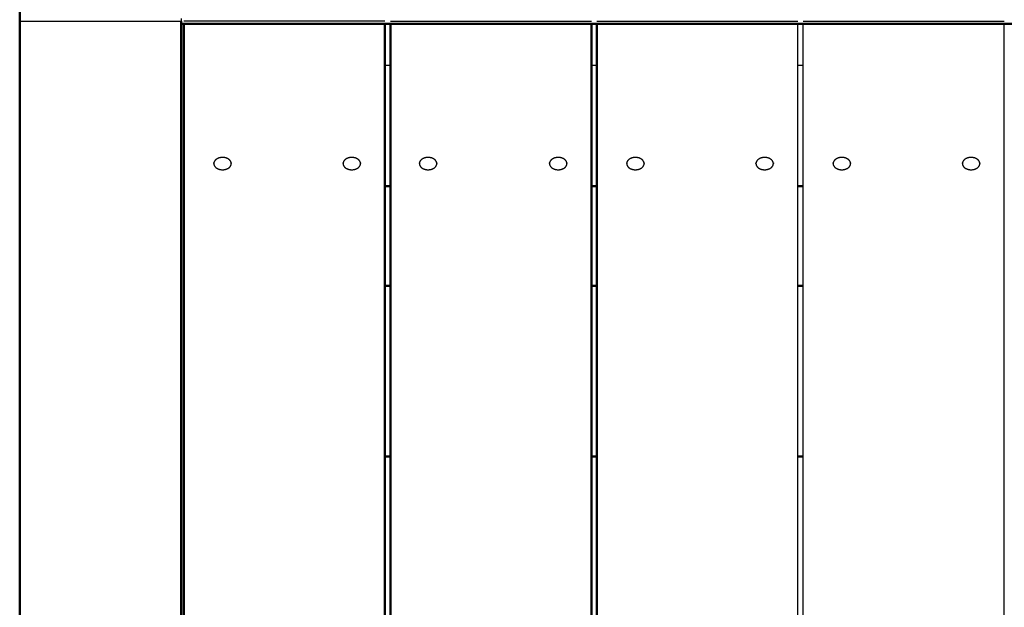
# Model space of a CAD drawing. Units: millimetres. Extents: x -4982 to 2634, y -2132 to 5397.
# Drawn here: x -608 to -59, y -326 to 1 of the extents above; entities that cross this region are included whole.
import ezdxf

# ---------------------------------------------------------------- set-up
doc = ezdxf.new("R2010")
doc.units = ezdxf.units.MM
doc.layers.add('Make2D$Visible$Curves', color=7, linetype='Continuous', true_color=0x000000)
doc.layers.add('Make2D$Visible$SceneSilhouetteCurves', color=7, linetype='Continuous', lineweight=50, true_color=0x000000)

msp = doc.modelspace()

# ---------------------------------------------------------------- linework, layer by layer
at = {"layer": 'Make2D$Visible$Curves'}
for points in [[(-607.5, 632.5), (-607.5, 0)], [(-607.5, 0), (-517.5, 0)], [(-607.5, -632.5), (-607.5, 0)], [(-517.5, 1.5), (-517.5, 0)], [(-517.5, -632.5), (-517.5, 0)], [(-404, 0), (-516, 0)], [(-401, 0), (-289, 0)], [(-286, 0), (-174, 0)], [(-171, 0), (-59, 0)], [(-517.5, -1.5), (517.5, -1.5)], [(-516, -632.5), (-516, -1.5)], [(-404, -632.5), (-404, -1.5)], [(-401, -632.5), (-401, -1.5)], [(-289, -632.5), (-289, -1.5)], [(-286, -632.5), (-286, -1.5)], [(-174, -632.5), (-174, -1.5)], [(-171, -632.5), (-171, -1.5)], [(-59, -632.5), (-59, -1.5)], [(-401, -24.75), (-404, -24.75)], [(-286, -24.75), (-289, -24.75)], [(-171, -24.75), (-174, -24.75)], [(-489.65, -79.35), (-489.65, -79.28), (-489.65, -79.2), (-489.66, -79.12), (-489.67, -79.04), (-489.68, -78.97), (-489.69, -78.89), (-489.71, -78.81), (-489.73, -78.73), (-489.75, -78.65), (-489.78, -78.57), (-489.81, -78.49), (-489.84, -78.41), (-489.87, -78.33), (-489.91, -78.25), (-489.95, -78.17), (-489.99, -78.09), (-490.04, -78.01), (-490.09, -77.93), (-490.14, -77.85), (-490.19, -77.78), (-490.25, -77.7), (-490.31, -77.62), (-490.37, -77.55), (-490.44, -77.48), (-490.51, -77.4), (-490.58, -77.33), (-490.66, -77.26), (-490.73, -77.19), (-490.82, -77.12), (-490.9, -77.06), (-490.98, -76.99), (-491.07, -76.93), (-491.16, -76.87), (-491.25, -76.81), (-491.35, -76.75), (-491.44, -76.69), (-491.54, -76.64), (-491.64, -76.58), (-491.74, -76.53), (-491.85, -76.48), (-491.95, -76.43), (-492.06, -76.39), (-492.16, -76.35), (-492.27, -76.31), (-492.38, -76.27), (-492.49, -76.23), (-492.6, -76.2), (-492.71, -76.16), (-492.83, -76.13), (-492.94, -76.11), (-493.05, -76.08), (-493.17, -76.06), (-493.28, -76.03), (-493.39, -76.01), (-493.62, -75.98), (-493.84, -75.95), (-494.06, -75.94), (-494.28, -75.93), (-494.5, -75.92), (-494.72, -75.93), (-494.94, -75.94), (-495.16, -75.95), (-495.38, -75.98), (-495.61, -76.01), (-495.72, -76.03), (-495.83, -76.06), (-495.95, -76.08), (-496.06, -76.11), (-496.17, -76.13), (-496.29, -76.16), (-496.4, -76.2), (-496.51, -76.23), (-496.62, -76.27), (-496.73, -76.31), (-496.84, -76.35), (-496.94, -76.39), (-497.05, -76.43), (-497.15, -76.48), (-497.26, -76.53), (-497.36, -76.58), (-497.46, -76.64), (-497.56, -76.69), (-497.65, -76.75), (-497.75, -76.81), (-497.84, -76.87), (-497.93, -76.93), (-498.02, -76.99), (-498.1, -77.06), (-498.19, -77.12), (-498.27, -77.19), (-498.34, -77.26), (-498.42, -77.33), (-498.49, -77.4), (-498.56, -77.48), (-498.63, -77.55), (-498.69, -77.62), (-498.75, -77.7), (-498.81, -77.78), (-498.86, -77.85), (-498.91, -77.93), (-498.96, -78.01), (-499.01, -78.09), (-499.05, -78.17), (-499.09, -78.25), (-499.13, -78.33), (-499.16, -78.41), (-499.19, -78.49), (-499.22, -78.57), (-499.25, -78.65), (-499.27, -78.73), (-499.29, -78.81), (-499.31, -78.89), (-499.32, -78.97), (-499.33, -79.04), (-499.34, -79.12), (-499.35, -79.2), (-499.35, -79.28), (-499.35, -79.35)], [(-417.65, -79.35), (-417.65, -79.28), (-417.65, -79.2), (-417.66, -79.12), (-417.67, -79.04), (-417.68, -78.97), (-417.69, -78.89), (-417.71, -78.81), (-417.73, -78.73), (-417.75, -78.65), (-417.78, -78.57), (-417.81, -78.49), (-417.84, -78.41), (-417.87, -78.33), (-417.91, -78.25), (-417.95, -78.17), (-417.99, -78.09), (-418.04, -78.01), (-418.09, -77.93), (-418.14, -77.85), (-418.19, -77.78), (-418.25, -77.7), (-418.31, -77.62), (-418.37, -77.55), (-418.44, -77.48), (-418.51, -77.4), (-418.58, -77.33), (-418.66, -77.26), (-418.73, -77.19), (-418.82, -77.12), (-418.9, -77.06), (-418.98, -76.99), (-419.07, -76.93), (-419.16, -76.87), (-419.25, -76.81), (-419.35, -76.75), (-419.44, -76.69), (-419.54, -76.64), (-419.64, -76.58), (-419.74, -76.53), (-419.85, -76.48), (-419.95, -76.43), (-420.06, -76.39), (-420.16, -76.35), (-420.27, -76.31), (-420.38, -76.27), (-420.49, -76.23), (-420.6, -76.2), (-420.71, -76.16), (-420.83, -76.13), (-420.94, -76.11), (-421.05, -76.08), (-421.17, -76.06), (-421.28, -76.03), (-421.39, -76.01), (-421.62, -75.98), (-421.84, -75.95), (-422.06, -75.94), (-422.28, -75.93), (-422.5, -75.92), (-422.72, -75.93), (-422.94, -75.94), (-423.16, -75.95), (-423.38, -75.98), (-423.61, -76.01), (-423.72, -76.03), (-423.83, -76.06), (-423.95, -76.08), (-424.06, -76.11), (-424.17, -76.13), (-424.29, -76.16), (-424.4, -76.2), (-424.51, -76.23), (-424.62, -76.27), (-424.73, -76.31), (-424.84, -76.35), (-424.94, -76.39), (-425.05, -76.43), (-425.15, -76.48), (-425.26, -76.53), (-425.36, -76.58), (-425.46, -76.64), (-425.56, -76.69), (-425.65, -76.75), (-425.75, -76.81), (-425.84, -76.87), (-425.93, -76.93), (-426.02, -76.99), (-426.1, -77.06), (-426.19, -77.12), (-426.27, -77.19), (-426.34, -77.26), (-426.42, -77.33), (-426.49, -77.4), (-426.56, -77.48), (-426.63, -77.55), (-426.69, -77.62), (-426.75, -77.7), (-426.81, -77.78), (-426.86, -77.85), (-426.91, -77.93), (-426.96, -78.01), (-427.01, -78.09), (-427.05, -78.17), (-427.09, -78.25), (-427.13, -78.33), (-427.16, -78.41), (-427.19, -78.49), (-427.22, -78.57), (-427.25, -78.65), (-427.27, -78.73), (-427.29, -78.81), (-427.31, -78.89), (-427.32, -78.97), (-427.33, -79.04), (-427.34, -79.12), (-427.35, -79.2), (-427.35, -79.28), (-427.35, -79.35)], [(-375.15, -79.35), (-375.15, -79.28), (-375.15, -79.2), (-375.16, -79.12), (-375.17, -79.04), (-375.18, -78.97), (-375.19, -78.89), (-375.21, -78.81), (-375.23, -78.73), (-375.25, -78.65), (-375.28, -78.57), (-375.31, -78.49), (-375.34, -78.41), (-375.37, -78.33), (-375.41, -78.25), (-375.45, -78.17), (-375.49, -78.09), (-375.54, -78.01), (-375.59, -77.93), (-375.64, -77.85), (-375.69, -77.78), (-375.75, -77.7), (-375.81, -77.62), (-375.87, -77.55), (-375.94, -77.48), (-376.01, -77.4), (-376.08, -77.33), (-376.16, -77.26), (-376.23, -77.19), (-376.31, -77.12), (-376.4, -77.06), (-376.48, -76.99), (-376.57, -76.93), (-376.66, -76.87), (-376.75, -76.81), (-376.85, -76.75), (-376.94, -76.69), (-377.04, -76.64), (-377.14, -76.58), (-377.24, -76.53), (-377.35, -76.48), (-377.45, -76.43), (-377.56, -76.39), (-377.66, -76.35), (-377.77, -76.31), (-377.88, -76.27), (-377.99, -76.23), (-378.1, -76.2), (-378.21, -76.16), (-378.33, -76.13), (-378.44, -76.11), (-378.55, -76.08), (-378.67, -76.06), (-378.78, -76.03), (-378.89, -76.01), (-379.12, -75.98), (-379.34, -75.95), (-379.56, -75.94), (-379.78, -75.93), (-380, -75.92), (-380.22, -75.93), (-380.44, -75.94), (-380.66, -75.95), (-380.88, -75.98), (-381.11, -76.01), (-381.22, -76.03), (-381.33, -76.06), (-381.45, -76.08), (-381.56, -76.11), (-381.67, -76.13), (-381.79, -76.16), (-381.9, -76.2), (-382.01, -76.23), (-382.12, -76.27), (-382.23, -76.31), (-382.34, -76.35), (-382.44, -76.39), (-382.55, -76.43), (-382.65, -76.48), (-382.76, -76.53), (-382.86, -76.58), (-382.96, -76.64), (-383.06, -76.69), (-383.15, -76.75), (-383.25, -76.81), (-383.34, -76.87), (-383.43, -76.93), (-383.52, -76.99), (-383.6, -77.06), (-383.69, -77.12), (-383.77, -77.19), (-383.84, -77.26), (-383.92, -77.33), (-383.99, -77.4), (-384.06, -77.48), (-384.13, -77.55), (-384.19, -77.62), (-384.25, -77.7), (-384.31, -77.78), (-384.36, -77.85), (-384.41, -77.93), (-384.46, -78.01), (-384.51, -78.09), (-384.55, -78.17), (-384.59, -78.25), (-384.63, -78.33), (-384.66, -78.41), (-384.69, -78.49), (-384.72, -78.57), (-384.75, -78.65), (-384.77, -78.73), (-384.79, -78.81), (-384.81, -78.89), (-384.82, -78.97), (-384.83, -79.04), (-384.84, -79.12), (-384.85, -79.2), (-384.85, -79.28), (-384.85, -79.35)], [(-302.65, -79.35), (-302.65, -79.28), (-302.65, -79.2), (-302.66, -79.12), (-302.67, -79.04), (-302.68, -78.97), (-302.69, -78.89), (-302.71, -78.81), (-302.73, -78.73), (-302.75, -78.65), (-302.78, -78.57), (-302.81, -78.49), (-302.84, -78.41), (-302.87, -78.33), (-302.91, -78.25), (-302.95, -78.17), (-302.99, -78.09), (-303.04, -78.01), (-303.09, -77.93), (-303.14, -77.85), (-303.19, -77.78), (-303.25, -77.7), (-303.31, -77.62), (-303.37, -77.55), (-303.44, -77.48), (-303.51, -77.4), (-303.58, -77.33), (-303.66, -77.26), (-303.73, -77.19), (-303.82, -77.12), (-303.9, -77.06), (-303.98, -76.99), (-304.07, -76.93), (-304.16, -76.87), (-304.25, -76.81), (-304.35, -76.75), (-304.44, -76.69), (-304.54, -76.64), (-304.64, -76.58), (-304.74, -76.53), (-304.85, -76.48), (-304.95, -76.43), (-305.06, -76.39), (-305.16, -76.35), (-305.27, -76.31), (-305.38, -76.27), (-305.49, -76.23), (-305.6, -76.2), (-305.71, -76.16), (-305.83, -76.13), (-305.94, -76.11), (-306.05, -76.08), (-306.17, -76.06), (-306.28, -76.03), (-306.39, -76.01), (-306.62, -75.98), (-306.84, -75.95), (-307.06, -75.94), (-307.28, -75.93), (-307.5, -75.92), (-307.72, -75.93), (-307.94, -75.94), (-308.16, -75.95), (-308.38, -75.98), (-308.61, -76.01), (-308.72, -76.03), (-308.83, -76.06), (-308.95, -76.08), (-309.06, -76.11), (-309.17, -76.13), (-309.29, -76.16), (-309.4, -76.2), (-309.51, -76.23), (-309.62, -76.27), (-309.73, -76.31), (-309.84, -76.35), (-309.94, -76.39), (-310.05, -76.43), (-310.15, -76.48), (-310.26, -76.53), (-310.36, -76.58), (-310.46, -76.64), (-310.56, -76.69), (-310.65, -76.75), (-310.75, -76.81), (-310.84, -76.87), (-310.93, -76.93), (-311.02, -76.99), (-311.1, -77.06), (-311.19, -77.12), (-311.27, -77.19), (-311.34, -77.26), (-311.42, -77.33), (-311.49, -77.4), (-311.56, -77.48), (-311.63, -77.55), (-311.69, -77.62), (-311.75, -77.7), (-311.81, -77.78), (-311.86, -77.85), (-311.91, -77.93), (-311.96, -78.01), (-312.01, -78.09), (-312.05, -78.17), (-312.09, -78.25), (-312.13, -78.33), (-312.16, -78.41), (-312.19, -78.49), (-312.22, -78.57), (-312.25, -78.65), (-312.27, -78.73), (-312.29, -78.81), (-312.31, -78.89), (-312.32, -78.97), (-312.33, -79.04), (-312.34, -79.12), (-312.35, -79.2), (-312.35, -79.28), (-312.35, -79.35)], [(-259.65, -79.35), (-259.65, -79.28), (-259.65, -79.2), (-259.66, -79.12), (-259.67, -79.04), (-259.68, -78.97), (-259.69, -78.89), (-259.71, -78.81), (-259.73, -78.73), (-259.75, -78.65), (-259.78, -78.57), (-259.81, -78.49), (-259.84, -78.41), (-259.87, -78.33), (-259.91, -78.25), (-259.95, -78.17), (-259.99, -78.09), (-260.04, -78.01), (-260.09, -77.93), (-260.14, -77.85), (-260.19, -77.78), (-260.25, -77.7), (-260.31, -77.62), (-260.37, -77.55), (-260.44, -77.48), (-260.51, -77.4), (-260.58, -77.33), (-260.66, -77.26), (-260.73, -77.19), (-260.82, -77.12), (-260.9, -77.06), (-260.98, -76.99), (-261.07, -76.93), (-261.16, -76.87), (-261.25, -76.81), (-261.35, -76.75), (-261.44, -76.69), (-261.54, -76.64), (-261.64, -76.58), (-261.74, -76.53), (-261.85, -76.48), (-261.95, -76.43), (-262.06, -76.39), (-262.16, -76.35), (-262.27, -76.31), (-262.38, -76.27), (-262.49, -76.23), (-262.6, -76.2), (-262.71, -76.16), (-262.83, -76.13), (-262.94, -76.11), (-263.05, -76.08), (-263.17, -76.06), (-263.28, -76.03), (-263.39, -76.01), (-263.62, -75.98), (-263.84, -75.95), (-264.06, -75.94), (-264.28, -75.93), (-264.5, -75.92), (-264.72, -75.93), (-264.94, -75.94), (-265.16, -75.95), (-265.38, -75.98), (-265.61, -76.01), (-265.72, -76.03), (-265.83, -76.06), (-265.95, -76.08), (-266.06, -76.11), (-266.17, -76.13), (-266.29, -76.16), (-266.4, -76.2), (-266.51, -76.23), (-266.62, -76.27), (-266.73, -76.31), (-266.84, -76.35), (-266.94, -76.39), (-267.05, -76.43), (-267.15, -76.48), (-267.26, -76.53), (-267.36, -76.58), (-267.46, -76.64), (-267.56, -76.69), (-267.65, -76.75), (-267.75, -76.81), (-267.84, -76.87), (-267.93, -76.93), (-268.02, -76.99), (-268.1, -77.06), (-268.19, -77.12), (-268.27, -77.19), (-268.34, -77.26), (-268.42, -77.33), (-268.49, -77.4), (-268.56, -77.48), (-268.63, -77.55), (-268.69, -77.62), (-268.75, -77.7), (-268.81, -77.78), (-268.86, -77.85), (-268.91, -77.93), (-268.96, -78.01), (-269.01, -78.09), (-269.05, -78.17), (-269.09, -78.25), (-269.13, -78.33), (-269.16, -78.41), (-269.19, -78.49), (-269.22, -78.57), (-269.25, -78.65), (-269.27, -78.73), (-269.29, -78.81), (-269.31, -78.89), (-269.32, -78.97), (-269.33, -79.04), (-269.34, -79.12), (-269.35, -79.2), (-269.35, -79.28), (-269.35, -79.35)], [(-187.65, -79.35), (-187.65, -79.28), (-187.65, -79.2), (-187.66, -79.12), (-187.67, -79.04), (-187.68, -78.97), (-187.69, -78.89), (-187.71, -78.81), (-187.73, -78.73), (-187.75, -78.65), (-187.78, -78.57), (-187.81, -78.49), (-187.84, -78.41), (-187.87, -78.33), (-187.91, -78.25), (-187.95, -78.17), (-187.99, -78.09), (-188.04, -78.01), (-188.09, -77.93), (-188.14, -77.85), (-188.19, -77.78), (-188.25, -77.7), (-188.31, -77.62), (-188.37, -77.55), (-188.44, -77.48), (-188.51, -77.4), (-188.58, -77.33), (-188.66, -77.26), (-188.73, -77.19), (-188.82, -77.12), (-188.9, -77.06), (-188.98, -76.99), (-189.07, -76.93), (-189.16, -76.87), (-189.25, -76.81), (-189.35, -76.75), (-189.44, -76.69), (-189.54, -76.64), (-189.64, -76.58), (-189.74, -76.53), (-189.85, -76.48), (-189.95, -76.43), (-190.06, -76.39), (-190.16, -76.35), (-190.27, -76.31), (-190.38, -76.27), (-190.49, -76.23), (-190.6, -76.2), (-190.71, -76.16), (-190.83, -76.13), (-190.94, -76.11), (-191.05, -76.08), (-191.17, -76.06), (-191.28, -76.03), (-191.39, -76.01), (-191.62, -75.98), (-191.84, -75.95), (-192.06, -75.94), (-192.28, -75.93), (-192.5, -75.92), (-192.72, -75.93), (-192.94, -75.94), (-193.16, -75.95), (-193.38, -75.98), (-193.61, -76.01), (-193.72, -76.03), (-193.83, -76.06), (-193.95, -76.08), (-194.06, -76.11), (-194.17, -76.13), (-194.29, -76.16), (-194.4, -76.2), (-194.51, -76.23), (-194.62, -76.27), (-194.73, -76.31), (-194.84, -76.35), (-194.94, -76.39), (-195.05, -76.43), (-195.15, -76.48), (-195.26, -76.53), (-195.36, -76.58), (-195.46, -76.64), (-195.56, -76.69), (-195.65, -76.75), (-195.75, -76.81), (-195.84, -76.87), (-195.93, -76.93), (-196.02, -76.99), (-196.1, -77.06), (-196.19, -77.12), (-196.27, -77.19), (-196.34, -77.26), (-196.42, -77.33), (-196.49, -77.4), (-196.56, -77.48), (-196.63, -77.55), (-196.69, -77.62), (-196.75, -77.7), (-196.81, -77.78), (-196.86, -77.85), (-196.91, -77.93), (-196.96, -78.01), (-197.01, -78.09), (-197.05, -78.17), (-197.09, -78.25), (-197.13, -78.33), (-197.16, -78.41), (-197.19, -78.49), (-197.22, -78.57), (-197.25, -78.65), (-197.27, -78.73), (-197.29, -78.81), (-197.31, -78.89), (-197.32, -78.97), (-197.33, -79.04), (-197.34, -79.12), (-197.35, -79.2), (-197.35, -79.28), (-197.35, -79.35)], [(-144.65, -79.35), (-144.65, -79.28), (-144.65, -79.2), (-144.66, -79.12), (-144.67, -79.04), (-144.68, -78.97), (-144.69, -78.89), (-144.71, -78.81), (-144.73, -78.73), (-144.75, -78.65), (-144.78, -78.57), (-144.81, -78.49), (-144.84, -78.41), (-144.87, -78.33), (-144.91, -78.25), (-144.95, -78.17), (-144.99, -78.09), (-145.04, -78.01), (-145.09, -77.93), (-145.14, -77.85), (-145.19, -77.78), (-145.25, -77.7), (-145.31, -77.62), (-145.37, -77.55), (-145.44, -77.48), (-145.51, -77.4), (-145.58, -77.33), (-145.66, -77.26), (-145.73, -77.19), (-145.82, -77.12), (-145.9, -77.06), (-145.98, -76.99), (-146.07, -76.93), (-146.16, -76.87), (-146.25, -76.81), (-146.35, -76.75), (-146.44, -76.69), (-146.54, -76.64), (-146.64, -76.58), (-146.74, -76.53), (-146.85, -76.48), (-146.95, -76.43), (-147.06, -76.39), (-147.16, -76.35), (-147.27, -76.31), (-147.38, -76.27), (-147.49, -76.23), (-147.6, -76.2), (-147.71, -76.16), (-147.83, -76.13), (-147.94, -76.11), (-148.05, -76.08), (-148.17, -76.06), (-148.28, -76.03), (-148.39, -76.01), (-148.62, -75.98), (-148.84, -75.95), (-149.06, -75.94), (-149.28, -75.93), (-149.5, -75.92), (-149.72, -75.93), (-149.94, -75.94), (-150.16, -75.95), (-150.38, -75.98), (-150.61, -76.01), (-150.72, -76.03), (-150.83, -76.06), (-150.95, -76.08), (-151.06, -76.11), (-151.17, -76.13), (-151.29, -76.16), (-151.4, -76.2), (-151.51, -76.23), (-151.62, -76.27), (-151.73, -76.31), (-151.84, -76.35), (-151.94, -76.39), (-152.05, -76.43), (-152.15, -76.48), (-152.26, -76.53), (-152.36, -76.58), (-152.46, -76.64), (-152.56, -76.69), (-152.65, -76.75), (-152.75, -76.81), (-152.84, -76.87), (-152.93, -76.93), (-153.02, -76.99), (-153.1, -77.06), (-153.19, -77.12), (-153.27, -77.19), (-153.34, -77.26), (-153.42, -77.33), (-153.49, -77.4), (-153.56, -77.48), (-153.63, -77.55), (-153.69, -77.62), (-153.75, -77.7), (-153.81, -77.78), (-153.86, -77.85), (-153.91, -77.93), (-153.96, -78.01), (-154.01, -78.09), (-154.05, -78.17), (-154.09, -78.25), (-154.13, -78.33), (-154.16, -78.41), (-154.19, -78.49), (-154.22, -78.57), (-154.25, -78.65), (-154.27, -78.73), (-154.29, -78.81), (-154.31, -78.89), (-154.32, -78.97), (-154.33, -79.04), (-154.34, -79.12), (-154.35, -79.2), (-154.35, -79.28), (-154.35, -79.35)], [(-72.65, -79.35), (-72.65, -79.28), (-72.65, -79.2), (-72.66, -79.12), (-72.67, -79.04), (-72.68, -78.97), (-72.69, -78.89), (-72.71, -78.81), (-72.73, -78.73), (-72.75, -78.65), (-72.78, -78.57), (-72.81, -78.49), (-72.84, -78.41), (-72.87, -78.33), (-72.91, -78.25), (-72.95, -78.17), (-72.99, -78.09), (-73.04, -78.01), (-73.09, -77.93), (-73.14, -77.85), (-73.19, -77.78), (-73.25, -77.7), (-73.31, -77.62), (-73.37, -77.55), (-73.44, -77.48), (-73.51, -77.4), (-73.58, -77.33), (-73.66, -77.26), (-73.73, -77.19), (-73.82, -77.12), (-73.9, -77.06), (-73.98, -76.99), (-74.07, -76.93), (-74.16, -76.87), (-74.25, -76.81), (-74.35, -76.75), (-74.44, -76.69), (-74.54, -76.64), (-74.64, -76.58), (-74.74, -76.53), (-74.85, -76.48), (-74.95, -76.43), (-75.06, -76.39), (-75.16, -76.35), (-75.27, -76.31), (-75.38, -76.27), (-75.49, -76.23), (-75.6, -76.2), (-75.71, -76.16), (-75.83, -76.13), (-75.94, -76.11), (-76.05, -76.08), (-76.17, -76.06), (-76.28, -76.03), (-76.39, -76.01), (-76.62, -75.98), (-76.84, -75.95), (-77.06, -75.94), (-77.28, -75.93), (-77.5, -75.92), (-77.72, -75.93), (-77.94, -75.94), (-78.16, -75.95), (-78.38, -75.98), (-78.61, -76.01), (-78.72, -76.03), (-78.83, -76.06), (-78.95, -76.08), (-79.06, -76.11), (-79.17, -76.13), (-79.29, -76.16), (-79.4, -76.2), (-79.51, -76.23), (-79.62, -76.27), (-79.73, -76.31), (-79.84, -76.35), (-79.94, -76.39), (-80.05, -76.43), (-80.15, -76.48), (-80.26, -76.53), (-80.36, -76.58), (-80.46, -76.64), (-80.56, -76.69), (-80.65, -76.75), (-80.75, -76.81), (-80.84, -76.87), (-80.93, -76.93), (-81.02, -76.99), (-81.1, -77.06), (-81.19, -77.12), (-81.27, -77.19), (-81.34, -77.26), (-81.42, -77.33), (-81.49, -77.4), (-81.56, -77.48), (-81.63, -77.55), (-81.69, -77.62), (-81.75, -77.7), (-81.81, -77.78), (-81.86, -77.85), (-81.91, -77.93), (-81.96, -78.01), (-82.01, -78.09), (-82.05, -78.17), (-82.09, -78.25), (-82.13, -78.33), (-82.16, -78.41), (-82.19, -78.49), (-82.22, -78.57), (-82.25, -78.65), (-82.27, -78.73), (-82.29, -78.81), (-82.31, -78.89), (-82.32, -78.97), (-82.33, -79.04), (-82.34, -79.12), (-82.35, -79.2), (-82.35, -79.28), (-82.35, -79.35)], [(-499.35, -79.35), (-499.35, -78.96)], [(-499.35, -79.35), (-499.35, -79.43), (-499.35, -79.51), (-499.34, -79.58), (-499.33, -79.66), (-499.32, -79.74), (-499.31, -79.82), (-499.29, -79.9), (-499.27, -79.98), (-499.25, -80.06), (-499.22, -80.14), (-499.19, -80.22), (-499.16, -80.3), (-499.13, -80.38), (-499.09, -80.46), (-499.05, -80.54), (-499.01, -80.61), (-498.96, -80.69), (-498.91, -80.77), (-498.86, -80.85), (-498.81, -80.93), (-498.75, -81), (-498.69, -81.08), (-498.63, -81.16), (-498.56, -81.23), (-498.49, -81.3), (-498.42, -81.37), (-498.34, -81.44), (-498.27, -81.51), (-498.19, -81.58), (-498.1, -81.65), (-498.02, -81.71), (-497.93, -81.78), (-497.84, -81.84), (-497.75, -81.9), (-497.65, -81.96), (-497.56, -82.01), (-497.46, -82.07), (-497.36, -82.12), (-497.26, -82.17), (-497.15, -82.22), (-497.05, -82.27), (-496.94, -82.31), (-496.84, -82.36), (-496.73, -82.4), (-496.62, -82.44), (-496.51, -82.47), (-496.4, -82.51), (-496.29, -82.54), (-496.17, -82.57), (-496.06, -82.6), (-495.95, -82.63), (-495.83, -82.65), (-495.72, -82.67), (-495.61, -82.69), (-495.38, -82.72), (-495.16, -82.75), (-494.94, -82.77), (-494.72, -82.78), (-494.5, -82.78), (-494.28, -82.78), (-494.06, -82.77), (-493.84, -82.75), (-493.62, -82.72), (-493.39, -82.69), (-493.28, -82.67), (-493.17, -82.65), (-493.05, -82.63), (-492.94, -82.6), (-492.83, -82.57), (-492.71, -82.54), (-492.6, -82.51), (-492.49, -82.47), (-492.38, -82.44), (-492.27, -82.4), (-492.16, -82.36), (-492.06, -82.31), (-491.95, -82.27), (-491.85, -82.22), (-491.74, -82.17), (-491.64, -82.12), (-491.54, -82.07), (-491.44, -82.01), (-491.35, -81.96), (-491.25, -81.9), (-491.16, -81.84), (-491.07, -81.78), (-490.98, -81.71), (-490.9, -81.65), (-490.82, -81.58), (-490.73, -81.51), (-490.66, -81.44), (-490.58, -81.37), (-490.51, -81.3), (-490.44, -81.23), (-490.37, -81.16), (-490.31, -81.08), (-490.25, -81), (-490.19, -80.93), (-490.14, -80.85), (-490.09, -80.77), (-490.04, -80.69), (-489.99, -80.61), (-489.95, -80.54), (-489.91, -80.46), (-489.87, -80.38), (-489.84, -80.3), (-489.81, -80.22), (-489.78, -80.14), (-489.75, -80.06), (-489.73, -79.98), (-489.71, -79.9), (-489.69, -79.82), (-489.68, -79.74), (-489.67, -79.66), (-489.66, -79.58), (-489.65, -79.51), (-489.65, -79.43), (-489.65, -79.35)], [(-489.65, -78.96), (-489.65, -79.35)], [(-427.35, -79.35), (-427.35, -78.96)], [(-427.35, -79.35), (-427.35, -79.43), (-427.35, -79.51), (-427.34, -79.58), (-427.33, -79.66), (-427.32, -79.74), (-427.31, -79.82), (-427.29, -79.9), (-427.27, -79.98), (-427.25, -80.06), (-427.22, -80.14), (-427.19, -80.22), (-427.16, -80.3), (-427.13, -80.38), (-427.09, -80.46), (-427.05, -80.54), (-427.01, -80.61), (-426.96, -80.69), (-426.91, -80.77), (-426.86, -80.85), (-426.81, -80.93), (-426.75, -81), (-426.69, -81.08), (-426.63, -81.16), (-426.56, -81.23), (-426.49, -81.3), (-426.42, -81.37), (-426.34, -81.44), (-426.27, -81.51), (-426.19, -81.58), (-426.1, -81.65), (-426.02, -81.71), (-425.93, -81.78), (-425.84, -81.84), (-425.75, -81.9), (-425.65, -81.96), (-425.56, -82.01), (-425.46, -82.07), (-425.36, -82.12), (-425.26, -82.17), (-425.15, -82.22), (-425.05, -82.27), (-424.94, -82.31), (-424.84, -82.36), (-424.73, -82.4), (-424.62, -82.44), (-424.51, -82.47), (-424.4, -82.51), (-424.29, -82.54), (-424.17, -82.57), (-424.06, -82.6), (-423.95, -82.63), (-423.83, -82.65), (-423.72, -82.67), (-423.61, -82.69), (-423.38, -82.72), (-423.16, -82.75), (-422.94, -82.77), (-422.72, -82.78), (-422.5, -82.78), (-422.28, -82.78), (-422.06, -82.77), (-421.84, -82.75), (-421.62, -82.72), (-421.39, -82.69), (-421.28, -82.67), (-421.17, -82.65), (-421.05, -82.63), (-420.94, -82.6), (-420.83, -82.57), (-420.71, -82.54), (-420.6, -82.51), (-420.49, -82.47), (-420.38, -82.44), (-420.27, -82.4), (-420.16, -82.36), (-420.06, -82.31), (-419.95, -82.27), (-419.85, -82.22), (-419.74, -82.17), (-419.64, -82.12), (-419.54, -82.07), (-419.44, -82.01), (-419.35, -81.96), (-419.25, -81.9), (-419.16, -81.84), (-419.07, -81.78), (-418.98, -81.71), (-418.9, -81.65), (-418.82, -81.58), (-418.73, -81.51), (-418.66, -81.44), (-418.58, -81.37), (-418.51, -81.3), (-418.44, -81.23), (-418.37, -81.16), (-418.31, -81.08), (-418.25, -81), (-418.19, -80.93), (-418.14, -80.85), (-418.09, -80.77), (-418.04, -80.69), (-417.99, -80.61), (-417.95, -80.54), (-417.91, -80.46), (-417.87, -80.38), (-417.84, -80.3), (-417.81, -80.22), (-417.78, -80.14), (-417.75, -80.06), (-417.73, -79.98), (-417.71, -79.9), (-417.69, -79.82), (-417.68, -79.74), (-417.67, -79.66), (-417.66, -79.58), (-417.65, -79.51), (-417.65, -79.43), (-417.65, -79.35)], [(-417.65, -78.96), (-417.65, -79.35)], [(-384.85, -79.35), (-384.85, -78.96)], [(-384.85, -79.35), (-384.85, -79.43), (-384.85, -79.51), (-384.84, -79.58), (-384.83, -79.66), (-384.82, -79.74), (-384.81, -79.82), (-384.79, -79.9), (-384.77, -79.98), (-384.75, -80.06), (-384.72, -80.14), (-384.69, -80.22), (-384.66, -80.3), (-384.63, -80.38), (-384.59, -80.46), (-384.55, -80.54), (-384.51, -80.61), (-384.46, -80.69), (-384.41, -80.77), (-384.36, -80.85), (-384.31, -80.93), (-384.25, -81), (-384.19, -81.08), (-384.13, -81.16), (-384.06, -81.23), (-383.99, -81.3), (-383.92, -81.37), (-383.84, -81.44), (-383.77, -81.51), (-383.69, -81.58), (-383.6, -81.65), (-383.52, -81.71), (-383.43, -81.78), (-383.34, -81.84), (-383.25, -81.9), (-383.15, -81.96), (-383.06, -82.01), (-382.96, -82.07), (-382.86, -82.12), (-382.76, -82.17), (-382.65, -82.22), (-382.55, -82.27), (-382.44, -82.31), (-382.34, -82.36), (-382.23, -82.4), (-382.12, -82.44), (-382.01, -82.47), (-381.9, -82.51), (-381.79, -82.54), (-381.67, -82.57), (-381.56, -82.6), (-381.45, -82.63), (-381.33, -82.65), (-381.22, -82.67), (-381.11, -82.69), (-380.88, -82.72), (-380.66, -82.75), (-380.44, -82.77), (-380.22, -82.78), (-380, -82.78), (-379.78, -82.78), (-379.56, -82.77), (-379.34, -82.75), (-379.12, -82.72), (-378.89, -82.69), (-378.78, -82.67), (-378.67, -82.65), (-378.55, -82.63), (-378.44, -82.6), (-378.33, -82.57), (-378.21, -82.54), (-378.1, -82.51), (-377.99, -82.47), (-377.88, -82.44), (-377.77, -82.4), (-377.66, -82.36), (-377.56, -82.31), (-377.45, -82.27), (-377.35, -82.22), (-377.24, -82.17), (-377.14, -82.12), (-377.04, -82.07), (-376.94, -82.01), (-376.85, -81.96), (-376.75, -81.9), (-376.66, -81.84), (-376.57, -81.78), (-376.48, -81.71), (-376.4, -81.65), (-376.31, -81.58), (-376.23, -81.51), (-376.16, -81.44), (-376.08, -81.37), (-376.01, -81.3), (-375.94, -81.23), (-375.87, -81.16), (-375.81, -81.08), (-375.75, -81), (-375.69, -80.93), (-375.64, -80.85), (-375.59, -80.77), (-375.54, -80.69), (-375.49, -80.61), (-375.45, -80.54), (-375.41, -80.46), (-375.37, -80.38), (-375.34, -80.3), (-375.31, -80.22), (-375.28, -80.14), (-375.25, -80.06), (-375.23, -79.98), (-375.21, -79.9), (-375.19, -79.82), (-375.18, -79.74), (-375.17, -79.66), (-375.16, -79.58), (-375.15, -79.51), (-375.15, -79.43), (-375.15, -79.35)], [(-375.15, -78.96), (-375.15, -79.35)], [(-312.35, -79.35), (-312.35, -78.96)], [(-312.35, -79.35), (-312.35, -79.43), (-312.35, -79.51), (-312.34, -79.58), (-312.33, -79.66), (-312.32, -79.74), (-312.31, -79.82), (-312.29, -79.9), (-312.27, -79.98), (-312.25, -80.06), (-312.22, -80.14), (-312.19, -80.22), (-312.16, -80.3), (-312.13, -80.38), (-312.09, -80.46), (-312.05, -80.54), (-312.01, -80.61), (-311.96, -80.69), (-311.91, -80.77), (-311.86, -80.85), (-311.81, -80.93), (-311.75, -81), (-311.69, -81.08), (-311.63, -81.16), (-311.56, -81.23), (-311.49, -81.3), (-311.42, -81.37), (-311.34, -81.44), (-311.27, -81.51), (-311.19, -81.58), (-311.1, -81.65), (-311.02, -81.71), (-310.93, -81.78), (-310.84, -81.84), (-310.75, -81.9), (-310.65, -81.96), (-310.56, -82.01), (-310.46, -82.07), (-310.36, -82.12), (-310.26, -82.17), (-310.15, -82.22), (-310.05, -82.27), (-309.94, -82.31), (-309.84, -82.36), (-309.73, -82.4), (-309.62, -82.44), (-309.51, -82.47), (-309.4, -82.51), (-309.29, -82.54), (-309.17, -82.57), (-309.06, -82.6), (-308.95, -82.63), (-308.83, -82.65), (-308.72, -82.67), (-308.61, -82.69), (-308.38, -82.72), (-308.16, -82.75), (-307.94, -82.77), (-307.72, -82.78), (-307.5, -82.78), (-307.28, -82.78), (-307.06, -82.77), (-306.84, -82.75), (-306.62, -82.72), (-306.39, -82.69), (-306.28, -82.67), (-306.17, -82.65), (-306.05, -82.63), (-305.94, -82.6), (-305.83, -82.57), (-305.71, -82.54), (-305.6, -82.51), (-305.49, -82.47), (-305.38, -82.44), (-305.27, -82.4), (-305.16, -82.36), (-305.06, -82.31), (-304.95, -82.27), (-304.85, -82.22), (-304.74, -82.17), (-304.64, -82.12), (-304.54, -82.07), (-304.44, -82.01), (-304.35, -81.96), (-304.25, -81.9), (-304.16, -81.84), (-304.07, -81.78), (-303.98, -81.71), (-303.9, -81.65), (-303.82, -81.58), (-303.73, -81.51), (-303.66, -81.44), (-303.58, -81.37), (-303.51, -81.3), (-303.44, -81.23), (-303.37, -81.16), (-303.31, -81.08), (-303.25, -81), (-303.19, -80.93), (-303.14, -80.85), (-303.09, -80.77), (-303.04, -80.69), (-302.99, -80.61), (-302.95, -80.54), (-302.91, -80.46), (-302.87, -80.38), (-302.84, -80.3), (-302.81, -80.22), (-302.78, -80.14), (-302.75, -80.06), (-302.73, -79.98), (-302.71, -79.9), (-302.69, -79.82), (-302.68, -79.74), (-302.67, -79.66), (-302.66, -79.58), (-302.65, -79.51), (-302.65, -79.43), (-302.65, -79.35)], [(-302.65, -78.96), (-302.65, -79.35)], [(-269.35, -79.35), (-269.35, -78.96)], [(-269.35, -79.35), (-269.35, -79.43), (-269.35, -79.51), (-269.34, -79.58), (-269.33, -79.66), (-269.32, -79.74), (-269.31, -79.82), (-269.29, -79.9), (-269.27, -79.98), (-269.25, -80.06), (-269.22, -80.14), (-269.19, -80.22), (-269.16, -80.3), (-269.13, -80.38), (-269.09, -80.46), (-269.05, -80.54), (-269.01, -80.61), (-268.96, -80.69), (-268.91, -80.77), (-268.86, -80.85), (-268.81, -80.93), (-268.75, -81), (-268.69, -81.08), (-268.63, -81.16), (-268.56, -81.23), (-268.49, -81.3), (-268.42, -81.37), (-268.34, -81.44), (-268.27, -81.51), (-268.19, -81.58), (-268.1, -81.65), (-268.02, -81.71), (-267.93, -81.78), (-267.84, -81.84), (-267.75, -81.9), (-267.65, -81.96), (-267.56, -82.01), (-267.46, -82.07), (-267.36, -82.12), (-267.26, -82.17), (-267.15, -82.22), (-267.05, -82.27), (-266.94, -82.31), (-266.84, -82.36), (-266.73, -82.4), (-266.62, -82.44), (-266.51, -82.47), (-266.4, -82.51), (-266.29, -82.54), (-266.17, -82.57), (-266.06, -82.6), (-265.95, -82.63), (-265.83, -82.65), (-265.72, -82.67), (-265.61, -82.69), (-265.38, -82.72), (-265.16, -82.75), (-264.94, -82.77), (-264.72, -82.78), (-264.5, -82.78), (-264.28, -82.78), (-264.06, -82.77), (-263.84, -82.75), (-263.62, -82.72), (-263.39, -82.69), (-263.28, -82.67), (-263.17, -82.65), (-263.05, -82.63), (-262.94, -82.6), (-262.83, -82.57), (-262.71, -82.54), (-262.6, -82.51), (-262.49, -82.47), (-262.38, -82.44), (-262.27, -82.4), (-262.16, -82.36), (-262.06, -82.31), (-261.95, -82.27), (-261.85, -82.22), (-261.74, -82.17), (-261.64, -82.12), (-261.54, -82.07), (-261.44, -82.01), (-261.35, -81.96), (-261.25, -81.9), (-261.16, -81.84), (-261.07, -81.78), (-260.98, -81.71), (-260.9, -81.65), (-260.82, -81.58), (-260.73, -81.51), (-260.66, -81.44), (-260.58, -81.37), (-260.51, -81.3), (-260.44, -81.23), (-260.37, -81.16), (-260.31, -81.08), (-260.25, -81), (-260.19, -80.93), (-260.14, -80.85), (-260.09, -80.77), (-260.04, -80.69), (-259.99, -80.61), (-259.95, -80.54), (-259.91, -80.46), (-259.87, -80.38), (-259.84, -80.3), (-259.81, -80.22), (-259.78, -80.14), (-259.75, -80.06), (-259.73, -79.98), (-259.71, -79.9), (-259.69, -79.82), (-259.68, -79.74), (-259.67, -79.66), (-259.66, -79.58), (-259.65, -79.51), (-259.65, -79.43), (-259.65, -79.35)], [(-259.65, -78.96), (-259.65, -79.35)], [(-197.35, -79.35), (-197.35, -78.96)], [(-197.35, -79.35), (-197.35, -79.43), (-197.35, -79.51), (-197.34, -79.58), (-197.33, -79.66), (-197.32, -79.74), (-197.31, -79.82), (-197.29, -79.9), (-197.27, -79.98), (-197.25, -80.06), (-197.22, -80.14), (-197.19, -80.22), (-197.16, -80.3), (-197.13, -80.38), (-197.09, -80.46), (-197.05, -80.54), (-197.01, -80.61), (-196.96, -80.69), (-196.91, -80.77), (-196.86, -80.85), (-196.81, -80.93), (-196.75, -81), (-196.69, -81.08), (-196.63, -81.16), (-196.56, -81.23), (-196.49, -81.3), (-196.42, -81.37), (-196.34, -81.44), (-196.27, -81.51), (-196.19, -81.58), (-196.1, -81.65), (-196.02, -81.71), (-195.93, -81.78), (-195.84, -81.84), (-195.75, -81.9), (-195.65, -81.96), (-195.56, -82.01), (-195.46, -82.07), (-195.36, -82.12), (-195.26, -82.17), (-195.15, -82.22), (-195.05, -82.27), (-194.94, -82.31), (-194.84, -82.36), (-194.73, -82.4), (-194.62, -82.44), (-194.51, -82.47), (-194.4, -82.51), (-194.29, -82.54), (-194.17, -82.57), (-194.06, -82.6), (-193.95, -82.63), (-193.83, -82.65), (-193.72, -82.67), (-193.61, -82.69), (-193.38, -82.72), (-193.16, -82.75), (-192.94, -82.77), (-192.72, -82.78), (-192.5, -82.78), (-192.28, -82.78), (-192.06, -82.77), (-191.84, -82.75), (-191.62, -82.72), (-191.39, -82.69), (-191.28, -82.67), (-191.17, -82.65), (-191.05, -82.63), (-190.94, -82.6), (-190.83, -82.57), (-190.71, -82.54), (-190.6, -82.51), (-190.49, -82.47), (-190.38, -82.44), (-190.27, -82.4), (-190.16, -82.36), (-190.06, -82.31), (-189.95, -82.27), (-189.85, -82.22), (-189.74, -82.17), (-189.64, -82.12), (-189.54, -82.07), (-189.44, -82.01), (-189.35, -81.96), (-189.25, -81.9), (-189.16, -81.84), (-189.07, -81.78), (-188.98, -81.71), (-188.9, -81.65), (-188.82, -81.58), (-188.73, -81.51), (-188.66, -81.44), (-188.58, -81.37), (-188.51, -81.3), (-188.44, -81.23), (-188.37, -81.16), (-188.31, -81.08), (-188.25, -81), (-188.19, -80.93), (-188.14, -80.85), (-188.09, -80.77), (-188.04, -80.69), (-187.99, -80.61), (-187.95, -80.54), (-187.91, -80.46), (-187.87, -80.38), (-187.84, -80.3), (-187.81, -80.22), (-187.78, -80.14), (-187.75, -80.06), (-187.73, -79.98), (-187.71, -79.9), (-187.69, -79.82), (-187.68, -79.74), (-187.67, -79.66), (-187.66, -79.58), (-187.65, -79.51), (-187.65, -79.43), (-187.65, -79.35)], [(-187.65, -78.96), (-187.65, -79.35)], [(-154.35, -79.35), (-154.35, -78.96)], [(-154.35, -79.35), (-154.35, -79.43), (-154.35, -79.51), (-154.34, -79.58), (-154.33, -79.66), (-154.32, -79.74), (-154.31, -79.82), (-154.29, -79.9), (-154.27, -79.98), (-154.25, -80.06), (-154.22, -80.14), (-154.19, -80.22), (-154.16, -80.3), (-154.13, -80.38), (-154.09, -80.46), (-154.05, -80.54), (-154.01, -80.61), (-153.96, -80.69), (-153.91, -80.77), (-153.86, -80.85), (-153.81, -80.93), (-153.75, -81), (-153.69, -81.08), (-153.63, -81.16), (-153.56, -81.23), (-153.49, -81.3), (-153.42, -81.37), (-153.34, -81.44), (-153.27, -81.51), (-153.19, -81.58), (-153.1, -81.65), (-153.02, -81.71), (-152.93, -81.78), (-152.84, -81.84), (-152.75, -81.9), (-152.65, -81.96), (-152.56, -82.01), (-152.46, -82.07), (-152.36, -82.12), (-152.26, -82.17), (-152.15, -82.22), (-152.05, -82.27), (-151.94, -82.31), (-151.84, -82.36), (-151.73, -82.4), (-151.62, -82.44), (-151.51, -82.47), (-151.4, -82.51), (-151.29, -82.54), (-151.17, -82.57), (-151.06, -82.6), (-150.95, -82.63), (-150.83, -82.65), (-150.72, -82.67), (-150.61, -82.69), (-150.38, -82.72), (-150.16, -82.75), (-149.94, -82.77), (-149.72, -82.78), (-149.5, -82.78), (-149.28, -82.78), (-149.06, -82.77), (-148.84, -82.75), (-148.62, -82.72), (-148.39, -82.69), (-148.28, -82.67), (-148.17, -82.65), (-148.05, -82.63), (-147.94, -82.6), (-147.83, -82.57), (-147.71, -82.54), (-147.6, -82.51), (-147.49, -82.47), (-147.38, -82.44), (-147.27, -82.4), (-147.16, -82.36), (-147.06, -82.31), (-146.95, -82.27), (-146.85, -82.22), (-146.74, -82.17), (-146.64, -82.12), (-146.54, -82.07), (-146.44, -82.01), (-146.35, -81.96), (-146.25, -81.9), (-146.16, -81.84), (-146.07, -81.78), (-145.98, -81.71), (-145.9, -81.65), (-145.82, -81.58), (-145.73, -81.51), (-145.66, -81.44), (-145.58, -81.37), (-145.51, -81.3), (-145.44, -81.23), (-145.37, -81.16), (-145.31, -81.08), (-145.25, -81), (-145.19, -80.93), (-145.14, -80.85), (-145.09, -80.77), (-145.04, -80.69), (-144.99, -80.61), (-144.95, -80.54), (-144.91, -80.46), (-144.87, -80.38), (-144.84, -80.3), (-144.81, -80.22), (-144.78, -80.14), (-144.75, -80.06), (-144.73, -79.98), (-144.71, -79.9), (-144.69, -79.82), (-144.68, -79.74), (-144.67, -79.66), (-144.66, -79.58), (-144.65, -79.51), (-144.65, -79.43), (-144.65, -79.35)], [(-144.65, -78.96), (-144.65, -79.35)], [(-82.35, -79.35), (-82.35, -78.96)], [(-82.35, -79.35), (-82.35, -79.43), (-82.35, -79.51), (-82.34, -79.58), (-82.33, -79.66), (-82.32, -79.74), (-82.31, -79.82), (-82.29, -79.9), (-82.27, -79.98), (-82.25, -80.06), (-82.22, -80.14), (-82.19, -80.22), (-82.16, -80.3), (-82.13, -80.38), (-82.09, -80.46), (-82.05, -80.54), (-82.01, -80.61), (-81.96, -80.69), (-81.91, -80.77), (-81.86, -80.85), (-81.81, -80.93), (-81.75, -81), (-81.69, -81.08), (-81.63, -81.16), (-81.56, -81.23), (-81.49, -81.3), (-81.42, -81.37), (-81.34, -81.44), (-81.27, -81.51), (-81.19, -81.58), (-81.1, -81.65), (-81.02, -81.71), (-80.93, -81.78), (-80.84, -81.84), (-80.75, -81.9), (-80.65, -81.96), (-80.56, -82.01), (-80.46, -82.07), (-80.36, -82.12), (-80.26, -82.17), (-80.15, -82.22), (-80.05, -82.27), (-79.94, -82.31), (-79.84, -82.36), (-79.73, -82.4), (-79.62, -82.44), (-79.51, -82.47), (-79.4, -82.51), (-79.29, -82.54), (-79.17, -82.57), (-79.06, -82.6), (-78.95, -82.63), (-78.83, -82.65), (-78.72, -82.67), (-78.61, -82.69), (-78.38, -82.72), (-78.16, -82.75), (-77.94, -82.77), (-77.72, -82.78), (-77.5, -82.78), (-77.28, -82.78), (-77.06, -82.77), (-76.84, -82.75), (-76.62, -82.72), (-76.39, -82.69), (-76.28, -82.67), (-76.17, -82.65), (-76.05, -82.63), (-75.94, -82.6), (-75.83, -82.57), (-75.71, -82.54), (-75.6, -82.51), (-75.49, -82.47), (-75.38, -82.44), (-75.27, -82.4), (-75.16, -82.36), (-75.06, -82.31), (-74.95, -82.27), (-74.85, -82.22), (-74.74, -82.17), (-74.64, -82.12), (-74.54, -82.07), (-74.44, -82.01), (-74.35, -81.96), (-74.25, -81.9), (-74.16, -81.84), (-74.07, -81.78), (-73.98, -81.71), (-73.9, -81.65), (-73.82, -81.58), (-73.73, -81.51), (-73.66, -81.44), (-73.58, -81.37), (-73.51, -81.3), (-73.44, -81.23), (-73.37, -81.16), (-73.31, -81.08), (-73.25, -81), (-73.19, -80.93), (-73.14, -80.85), (-73.09, -80.77), (-73.04, -80.69), (-72.99, -80.61), (-72.95, -80.54), (-72.91, -80.46), (-72.87, -80.38), (-72.84, -80.3), (-72.81, -80.22), (-72.78, -80.14), (-72.75, -80.06), (-72.73, -79.98), (-72.71, -79.9), (-72.69, -79.82), (-72.68, -79.74), (-72.67, -79.66), (-72.66, -79.58), (-72.65, -79.51), (-72.65, -79.43), (-72.65, -79.35)], [(-72.65, -78.96), (-72.65, -79.35)], [(-401, -91.93), (-404, -91.93)], [(-286, -91.93), (-289, -91.93)], [(-171, -91.93), (-174, -91.93)], [(-401, -147.5), (-404, -147.5)], [(-286, -147.5), (-289, -147.5)], [(-171, -147.5), (-174, -147.5)], [(-401, -242.5), (-404, -242.5)], [(-286, -242.5), (-289, -242.5)], [(-171, -242.5), (-174, -242.5)]]:
    msp.add_lwpolyline(points, dxfattribs=at)
at = {"layer": 'Make2D$Visible$SceneSilhouetteCurves'}
for points in [[(-607.5, 632.5), (-607.5, 0)], [(-607.5, -632.5), (-607.5, 0)], [(-517.5, -632.5), (-517.5, 0)], [(-517.5, -1.5), (517.5, -1.5)], [(-516, -632.5), (-516, -1.5)], [(-404, -632.5), (-404, -1.5)], [(-401, -632.5), (-401, -1.5)], [(-289, -632.5), (-289, -1.5)], [(-286, -632.5), (-286, -1.5)], [(-401, -91.93), (-404, -91.93)], [(-286, -91.93), (-289, -91.93)], [(-171, -91.93), (-174, -91.93)], [(-401, -147.5), (-404, -147.5)], [(-286, -147.5), (-289, -147.5)], [(-171, -147.5), (-174, -147.5)], [(-401, -242.5), (-404, -242.5)], [(-286, -242.5), (-289, -242.5)], [(-171, -242.5), (-174, -242.5)]]:
    msp.add_lwpolyline(points, dxfattribs=at)

doc.saveas('drawing.dxf')
